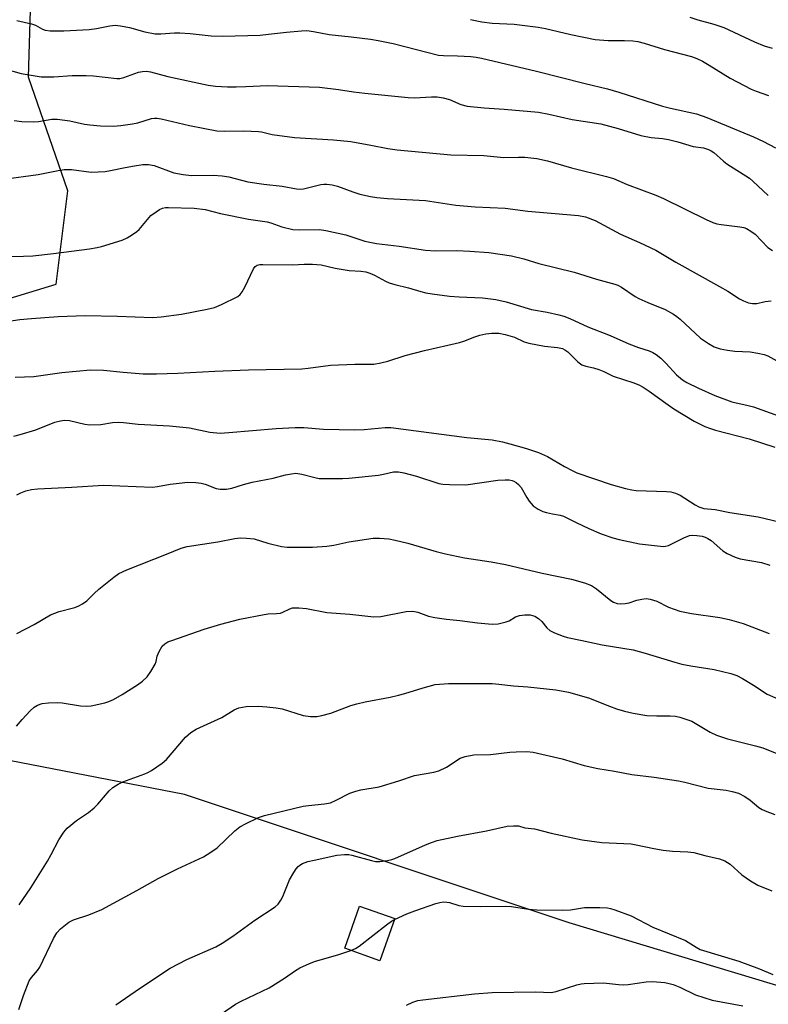
# Model space of a CAD drawing. Units: inches. Extents: x 1249771 to 1255771, y 589450 to 593451.
# Drawn here: x 1250537 to 1250741, y 590115 to 590383 of the extents above; entities that cross this region are included whole.
import ezdxf

# ---------------------------------------------------------------- set-up
doc = ezdxf.new("R2010")
doc.units = ezdxf.units.IN
doc.header["$MEASUREMENT"] = 0
for name, color, linetype in [('BLDG-Footprint', 5, 'Continuous'), ('NTRL-Trees', 3, 'Continuous'), ('Undefined', 1, 'Continuous')]:
    doc.layers.add(name, color=color, linetype=linetype)

msp = doc.modelspace()

# ---------------------------------------------------------------- linework, layer by layer
at = {"layer": 'BLDG-Footprint', "elevation": 782.36}
msp.add_lwpolyline([(1250638.89, 590138.15), (1250634.81, 590126.64), (1250625.19, 590130.05), (1250629.25, 590141.56)], close=True, dxfattribs=at)
at = {"layer": 'NTRL-Trees'}
for points in [[(1250528.31, 590305.42), (1250546.58, 590310.99), (1250549.76, 590336.41), (1250539.01, 590367.38), (1250540.23, 590407.11), (1250534.67, 590434.92)], [(1251081.09, 589999.79), (1251043.31, 589997.09), (1251023.07, 589998.79), (1251013.54, 590020.58), (1250988.04, 590031.89), (1250954.84, 590043.55), (1250921.68, 590053.83), (1250877.39, 590064.15), (1250841.73, 590083.85), (1250828.15, 590097.07), (1250796.83, 590103.64), (1250686.41, 590137), (1250581.54, 590171.96), (1250503.69, 590187.05)]]:
    msp.add_lwpolyline(points, dxfattribs=at)
at = {"layer": 'Undefined'}
for points, elevation in [([(1250535.81, 590382.82), (1250539.86, 590381.9), (1250540.89, 590381.47), (1250542.81, 590380.44), (1250543.54, 590380.17), (1250544.88, 590379.97), (1250548.6, 590379.97), (1250555.53, 590380.37), (1250557.54, 590380.57), (1250561.17, 590381.37), (1250562.64, 590381.49), (1250564.05, 590381.35), (1250566.58, 590380.92), (1250570.76, 590379.69), (1250573.54, 590379.17), (1250575.06, 590379.13), (1250578.78, 590379.41), (1250580.22, 590379.42), (1250583.11, 590379.24), (1250588.8, 590378.58), (1250591.94, 590378.5), (1250602.19, 590378.83), (1250604.4, 590379.02), (1250609.32, 590379.65), (1250613.43, 590380), (1250614.89, 590380.03), (1250616.65, 590379.82), (1250620.99, 590379.01), (1250626.95, 590378.36), (1250632.24, 590377.69), (1250634.29, 590377.36), (1250638.37, 590376.51), (1250650.76, 590373.38), (1250652.17, 590373.26), (1250655.98, 590373.2), (1250659.55, 590372.96), (1250661.03, 590372.81), (1250662.45, 590372.53), (1250677.52, 590369), (1250690.77, 590365.6), (1250696.86, 590364.17), (1250699.95, 590363.28), (1250711.85, 590359.42), (1250713.97, 590358.87), (1250721.06, 590357.33), (1250723.93, 590356.39), (1250736.61, 590351.08), (1250739.31, 590349.83), (1250742.65, 590348.09)], 748), ([(1250659.5, 590383.08), (1250662.61, 590382.42), (1250665.43, 590382.07), (1250671.41, 590381.77), (1250677.96, 590380.98), (1250679.91, 590380.59), (1250686.81, 590378.97), (1250693.43, 590377.65), (1250697, 590377.32), (1250701.47, 590377.36), (1250703.72, 590377.25), (1250705.12, 590377.08), (1250706.84, 590376.64), (1250712.34, 590374.9), (1250719.76, 590372.95), (1250721.15, 590372.47), (1250722.75, 590371.67), (1250724.56, 590370.63), (1250730.29, 590367.05), (1250735.99, 590364.1), (1250737.35, 590363.52), (1250740.71, 590362.31)], 746), ([(1250719.25, 590383.68), (1250721.47, 590382.93), (1250725.83, 590381.76), (1250728.54, 590380.88), (1250736.85, 590376.97), (1250739.53, 590375.92), (1250741.72, 590375.21)], 744), ([(1250532.45, 590369.58), (1250537.02, 590368.33), (1250542.42, 590367.42), (1250545.91, 590367.4), (1250550.95, 590367.8), (1250554.73, 590367.78), (1250556.75, 590367.68), (1250563.06, 590366.98), (1250563.91, 590367.02), (1250564.98, 590367.24), (1250568.95, 590368.74), (1250570.04, 590368.93), (1250571.13, 590368.98), (1250572.25, 590368.81), (1250576.98, 590367.51), (1250587.99, 590365.21), (1250590.01, 590364.91), (1250593.25, 590364.71), (1250595.62, 590364.7), (1250598.29, 590364.77), (1250604.15, 590365.11), (1250618.3, 590364.6), (1250623.54, 590364.01), (1250627.6, 590363.35), (1250630.7, 590362.96), (1250642.49, 590361.83), (1250644.25, 590361.74), (1250648.9, 590362), (1250650.36, 590361.96), (1250652.07, 590361.68), (1250653.75, 590361.27), (1250656.88, 590359.93), (1250658.57, 590359.44), (1250663.2, 590358.98), (1250668.67, 590358.61), (1250678.02, 590357.78), (1250680.86, 590357.29), (1250687.21, 590355.83), (1250695.03, 590354.6), (1250699.71, 590353.34), (1250705.95, 590351.49), (1250708.74, 590350.92), (1250711.84, 590350.62), (1250713.49, 590350.33), (1250715.96, 590349.75), (1250720.19, 590348.5), (1250723.01, 590348.07), (1250724.34, 590347.67), (1250725.09, 590347.3), (1250725.8, 590346.84), (1250728.44, 590344.48), (1250729.35, 590343.77), (1250735.49, 590339.82), (1250736.47, 590339), (1250740.66, 590335.1)], 750), ([(1250535.14, 590355.5), (1250537.19, 590355.29), (1250540.42, 590355.18), (1250541.77, 590355.31), (1250545.4, 590355.88), (1250546.83, 590355.95), (1250550.29, 590355.45), (1250554.24, 590354.57), (1250555.69, 590354.33), (1250558.67, 590354.06), (1250562.16, 590354.04), (1250564.19, 590354.17), (1250567.37, 590354.62), (1250568.8, 590354.95), (1250572.51, 590356.05), (1250573.37, 590356.21), (1250574.04, 590356.22), (1250575.19, 590356.04), (1250582.91, 590354.16), (1250590.38, 590352.73), (1250592.38, 590352.63), (1250597.69, 590352.73), (1250601.69, 590352.59), (1250602.55, 590352.46), (1250605.46, 590351.71), (1250611.49, 590350.9), (1250622.17, 590350.27), (1250626.86, 590349.81), (1250632.32, 590348.82), (1250636.93, 590347.89), (1250639.48, 590347.55), (1250654.16, 590346.17), (1250663.14, 590346.01), (1250668.56, 590345.47), (1250672.53, 590345.59), (1250674.31, 590345.52), (1250677.57, 590345.19), (1250680.46, 590344.53), (1250687.02, 590342.62), (1250696.56, 590340.33), (1250698.47, 590339.77), (1250702.19, 590338.15), (1250709.96, 590335.21), (1250712.07, 590334.32), (1250723.69, 590328.55), (1250725.56, 590327.75), (1250726.65, 590327.42), (1250727.78, 590327.2), (1250732.89, 590326.61), (1250733.95, 590326.37), (1250734.7, 590326.09), (1250735.93, 590325.42), (1250737.12, 590324.54), (1250740.54, 590320.95), (1250741.78, 590320.16)], 752), ([(1250532.26, 590339.6), (1250541.68, 590340.83), (1250547.07, 590341.95), (1250548.75, 590342.18), (1250550.71, 590342.18), (1250556.05, 590341.47), (1250559.87, 590341.67), (1250561.33, 590341.88), (1250565.35, 590342.77), (1250567.93, 590343.23), (1250570.16, 590343.53), (1250571.76, 590343.58), (1250573.22, 590343.25), (1250578.66, 590341.33), (1250581.19, 590340.81), (1250583.47, 590340.54), (1250589.3, 590340.68), (1250591.84, 590340.51), (1250593.65, 590340.18), (1250598.82, 590338.84), (1250603.18, 590338.18), (1250608.18, 590337.65), (1250612.06, 590336.9), (1250613.12, 590336.84), (1250613.95, 590336.93), (1250618.69, 590338.12), (1250619.52, 590338.24), (1250620.37, 590338.21), (1250621.8, 590338.01), (1250623.21, 590337.69), (1250627.38, 590336.11), (1250629.36, 590335.48), (1250632.25, 590334.83), (1250633.98, 590334.53), (1250636.85, 590334.28), (1250647.2, 590333.74), (1250655.45, 590332.49), (1250660.76, 590332.01), (1250668.89, 590331.65), (1250675.1, 590330.87), (1250688.94, 590329.68), (1250690.86, 590329.32), (1250693.48, 590328.3), (1250700.41, 590324.58), (1250705.59, 590322.34), (1250710, 590320.21), (1250715.47, 590316.96), (1250727.39, 590310.32), (1250729.6, 590309.01), (1250732.82, 590306.95), (1250733.86, 590306.4), (1250735.25, 590305.9), (1250736.39, 590305.67), (1250737.49, 590305.73), (1250739.76, 590306.23), (1250741.42, 590306.39)], 754), ([(1250534.47, 590318.53), (1250537.62, 590318.56), (1250540.19, 590318.69), (1250545.81, 590319.31), (1250555.68, 590320.6), (1250557.74, 590320.95), (1250558.88, 590321.25), (1250564.56, 590322.97), (1250565.86, 590323.61), (1250567.35, 590324.49), (1250568.55, 590325.29), (1250569.18, 590325.88), (1250571.41, 590328.57), (1250572.39, 590329.63), (1250573.78, 590330.67), (1250574.76, 590331.28), (1250575.52, 590331.64), (1250576.31, 590331.82), (1250577.13, 590331.86), (1250584.17, 590331.7), (1250587.19, 590331.27), (1250591.31, 590330.22), (1250599, 590328.71), (1250604.02, 590327.93), (1250605.08, 590327.63), (1250608.05, 590326.59), (1250611.05, 590325.82), (1250612.79, 590325.72), (1250618.36, 590325.81), (1250620.08, 590325.59), (1250625.49, 590324.37), (1250630.67, 590322.7), (1250633.86, 590322.08), (1250640.01, 590321.33), (1250647.26, 590320.23), (1250649.85, 590320.08), (1250655.78, 590320.1), (1250659.3, 590319.99), (1250664.48, 590319.55), (1250670.64, 590318.68), (1250674.01, 590317.86), (1250678.11, 590316.58), (1250687.77, 590314.21), (1250693.81, 590312.28), (1250698.84, 590310.98), (1250699.66, 590310.68), (1250700.66, 590310.14), (1250704.39, 590307.61), (1250705.36, 590307.03), (1250707.81, 590305.94), (1250712.59, 590304.02), (1250714.8, 590302.79), (1250715.73, 590302.17), (1250716.6, 590301.44), (1250722.2, 590296.22), (1250724.36, 590294.75), (1250725.9, 590293.93), (1250727.56, 590293.36), (1250729.53, 590292.96), (1250731.49, 590292.73), (1250735.72, 590292.53), (1250737.77, 590292.19), (1250739.51, 590291.81), (1250740.56, 590291.4), (1250743, 590290.05)], 756), ([(1250527.41, 590300.01), (1250536.63, 590301.31), (1250539.85, 590301.64), (1250547.07, 590302.17), (1250554.5, 590302.42), (1250563.31, 590302.23), (1250572.86, 590301.88), (1250575.13, 590302.08), (1250580.71, 590302.83), (1250587.69, 590304.11), (1250589.69, 590304.58), (1250591.58, 590305.4), (1250596.05, 590307.64), (1250596.72, 590308.15), (1250597.24, 590308.83), (1250597.94, 590310.13), (1250600.34, 590315.12), (1250600.75, 590315.73), (1250601.35, 590316.13), (1250602.06, 590316.29), (1250602.88, 590316.33), (1250611.06, 590316.27), (1250614.16, 590316.4), (1250616.46, 590316.41), (1250618.74, 590316.26), (1250622.6, 590315.36), (1250626.42, 590314.68), (1250629.63, 590314.54), (1250631, 590314.35), (1250632.05, 590313.99), (1250633.33, 590313.42), (1250636.34, 590311.75), (1250637.33, 590311.33), (1250638.86, 590310.87), (1250642.58, 590309.96), (1250645.94, 590308.92), (1250647.34, 590308.58), (1250649.08, 590308.28), (1250653.77, 590307.69), (1250656.4, 590307.48), (1250662.74, 590307.2), (1250666.37, 590306.77), (1250669.23, 590306.15), (1250676.08, 590304.1), (1250680.39, 590303.31), (1250683.55, 590302.61), (1250684.94, 590302.2), (1250686.55, 590301.6), (1250691.46, 590299.31), (1250697.54, 590296.95), (1250702.62, 590294.7), (1250705.31, 590293.7), (1250708.23, 590292.76), (1250709.22, 590292.32), (1250710.13, 590291.76), (1250711.36, 590290.76), (1250712.8, 590289.32), (1250715.68, 590286.22), (1250717.24, 590284.94), (1250718.49, 590284.19), (1250721.62, 590282.61), (1250726.09, 590280.63), (1250730.72, 590278.94), (1250735.16, 590277.9), (1250736.58, 590277.5), (1250743.41, 590275.06)], 758), ([(1250535.34, 590285.59), (1250540.42, 590285.84), (1250548.12, 590286.91), (1250555.95, 590287.58), (1250559.42, 590287.53), (1250564.79, 590286.97), (1250570.22, 590286.56), (1250573.92, 590286.52), (1250579.69, 590286.74), (1250589.81, 590287.26), (1250598.95, 590287.58), (1250613.5, 590287.89), (1250615.21, 590288.03), (1250621.29, 590288.85), (1250627.93, 590289.14), (1250633.13, 590289.21), (1250635.06, 590289.52), (1250636.96, 590289.95), (1250641.67, 590291.49), (1250646.93, 590292.93), (1250656.51, 590295.06), (1250657.63, 590295.41), (1250660.64, 590296.6), (1250662.02, 590297.05), (1250663.66, 590297.42), (1250665.27, 590297.61), (1250667.17, 590297.61), (1250668.89, 590297.27), (1250671.45, 590296.52), (1250674.09, 590295.29), (1250675.38, 590294.9), (1250679.68, 590294.09), (1250683.2, 590293.72), (1250684.55, 590293.41), (1250685.23, 590293.08), (1250686.06, 590292.51), (1250688.7, 590289.84), (1250689.83, 590289), (1250690.89, 590288.58), (1250693, 590288.14), (1250694.42, 590287.71), (1250695.8, 590287.17), (1250698.41, 590285.93), (1250703.99, 590284.08), (1250705.57, 590283.41), (1250706.56, 590282.88), (1250708.14, 590281.84), (1250713.32, 590278.07), (1250714.94, 590276.97), (1250720.46, 590273.63), (1250723.33, 590272.21), (1250724.89, 590271.6), (1250726.26, 590271.16), (1250735.43, 590268.82), (1250742.4, 590266.52)], 760), ([(1250535.02, 590269.59), (1250536.73, 590270.02), (1250540.97, 590271.3), (1250546.16, 590273.34), (1250547.77, 590273.74), (1250548.85, 590273.88), (1250550.21, 590273.78), (1250554.32, 590272.79), (1250555.74, 590272.61), (1250558.69, 590272.69), (1250561.9, 590273.25), (1250563.48, 590273.39), (1250564.93, 590273.3), (1250568.89, 590272.84), (1250577.45, 590272.41), (1250582.87, 590271.85), (1250588.44, 590270.64), (1250591.28, 590270.41), (1250593.59, 590270.51), (1250606.54, 590271.63), (1250611.72, 590271.88), (1250614.03, 590271.88), (1250619.41, 590271.46), (1250627.96, 590271.28), (1250630.46, 590271.37), (1250636.22, 590271.88), (1250637.79, 590271.9), (1250658.46, 590269.15), (1250665.42, 590268.55), (1250668.2, 590268), (1250670.19, 590267.5), (1250674.74, 590266.21), (1250677.98, 590265.08), (1250680.5, 590264.03), (1250685.11, 590261.31), (1250687.2, 590260.18), (1250688.47, 590259.6), (1250697.82, 590256.39), (1250701.77, 590255.3), (1250703.48, 590254.91), (1250704.65, 590254.77), (1250712.91, 590254.51), (1250714.07, 590254.39), (1250715.37, 590254.03), (1250716.62, 590253.5), (1250720.68, 590250.8), (1250721.7, 590250.31), (1250723.07, 590249.88), (1250726.14, 590249.59), (1250730.16, 590248.79), (1250737.92, 590247.6), (1250745.57, 590245.77)], 762), ([(1250535.84, 590253.54), (1250536.88, 590254.11), (1250538.26, 590254.67), (1250539.87, 590255.02), (1250541.59, 590255.2), (1250550.8, 590255.64), (1250559.44, 590256.2), (1250572.83, 590255.7), (1250574.15, 590255.84), (1250577.64, 590256.45), (1250580.91, 590256.87), (1250582.38, 590256.98), (1250584.65, 590256.91), (1250586.05, 590256.77), (1250587.13, 590256.47), (1250590.16, 590255.28), (1250591.28, 590255.13), (1250593, 590255.14), (1250594.39, 590255.39), (1250597.61, 590256.41), (1250599.94, 590256.99), (1250605.69, 590258.14), (1250609.08, 590259.04), (1250610.74, 590259.33), (1250611.85, 590259.44), (1250613.49, 590259.24), (1250617.09, 590258.28), (1250618.23, 590258.06), (1250619.67, 590257.99), (1250624.59, 590257.99), (1250626.33, 590258.1), (1250634.42, 590258.96), (1250635.79, 590259.17), (1250638.5, 590259.81), (1250639.85, 590259.88), (1250641.31, 590259.59), (1250644.77, 590258.62), (1250650.84, 590256.68), (1250651.99, 590256.45), (1250653.77, 590256.35), (1250658.2, 590256.32), (1250666.96, 590257.53), (1250668.96, 590257.69), (1250670.03, 590257.64), (1250670.8, 590257.5), (1250671.28, 590257.32), (1250671.97, 590256.9), (1250672.6, 590256.37), (1250673.26, 590255.54), (1250674.8, 590252.8), (1250675.46, 590251.86), (1250676.61, 590250.61), (1250677.96, 590249.69), (1250679.19, 590249.07), (1250680.21, 590248.72), (1250681.8, 590248.36), (1250683.92, 590248.07), (1250684.85, 590247.8), (1250688.33, 590245.99), (1250691.74, 590244.37), (1250695.13, 590242.93), (1250698.32, 590241.82), (1250700.01, 590241.4), (1250705.55, 590240.26), (1250712.12, 590239.51), (1250712.67, 590239.55), (1250713.47, 590239.78), (1250717.61, 590241.86), (1250719.22, 590242.5), (1250720.05, 590242.6), (1250721.2, 590242.52), (1250722.62, 590242.29), (1250723.43, 590242.05), (1250724.17, 590241.7), (1250725.1, 590241.12), (1250728.23, 590238.32), (1250729.44, 590237.56), (1250731.6, 590236.62), (1250732.99, 590236.12), (1250738.79, 590235.11), (1250741.03, 590234.42)], 764), ([(1250535.83, 590215.83), (1250540.53, 590218.28), (1250544.97, 590220.89), (1250547.38, 590221.75), (1250551.68, 590222.89), (1250552.74, 590223.33), (1250553.74, 590223.88), (1250554.87, 590224.72), (1250556.87, 590226.73), (1250558.19, 590227.87), (1250562.24, 590231.18), (1250563.67, 590232.17), (1250565.84, 590233.12), (1250576.65, 590237.41), (1250580.59, 590239.08), (1250582.3, 590239.46), (1250590.65, 590240.77), (1250595.23, 590241.63), (1250596.67, 590241.82), (1250598.44, 590241.79), (1250600.49, 590241.57), (1250604.22, 590240.36), (1250608, 590239.46), (1250609.47, 590239.35), (1250613.59, 590239.27), (1250616.46, 590239.3), (1250620.3, 590239.55), (1250622.27, 590239.89), (1250626.32, 590240.78), (1250632.94, 590241.74), (1250634.68, 590241.77), (1250637.27, 590241.57), (1250638.99, 590241.23), (1250642.42, 590240.37), (1250650.12, 590238.1), (1250652.68, 590237.46), (1250657.81, 590236.43), (1250665.08, 590235.36), (1250669.02, 590234.61), (1250679.01, 590232.25), (1250686.98, 590230.63), (1250690.57, 590229.57), (1250692.44, 590228.86), (1250693.83, 590227.93), (1250697.78, 590224.81), (1250698.47, 590224.37), (1250699.44, 590223.99), (1250700.5, 590223.85), (1250701.61, 590223.93), (1250702.71, 590224.16), (1250704.84, 590224.83), (1250706.21, 590225.17), (1250707.33, 590225.3), (1250708.42, 590225.17), (1250710.27, 590224.57), (1250713.49, 590222.93), (1250716.57, 590221.86), (1250719.71, 590221.25), (1250727.45, 590220.13), (1250730.03, 590219.63), (1250733.82, 590218.5), (1250740.89, 590215.83)], 766), ([(1250535.77, 590190.57), (1250537.26, 590192.35), (1250539.47, 590194.71), (1250540.53, 590195.71), (1250541.46, 590196.27), (1250542.75, 590196.7), (1250544.47, 590196.9), (1250546.79, 590197.02), (1250548.23, 590196.9), (1250553.18, 590196.05), (1250554.93, 590195.96), (1250556.08, 590196.13), (1250559.81, 590196.95), (1250560.94, 590197.27), (1250562.18, 590197.79), (1250564.58, 590199.14), (1250568.73, 590201.79), (1250570.09, 590202.85), (1250571.33, 590204.02), (1250572.39, 590205.41), (1250573.58, 590207.41), (1250573.83, 590208.19), (1250574.08, 590209.65), (1250574.6, 590210.91), (1250575.47, 590212.31), (1250576.19, 590213.02), (1250577, 590213.5), (1250578.05, 590213.93), (1250586.93, 590216.98), (1250591.43, 590218.34), (1250596.65, 590219.73), (1250603.23, 590220.98), (1250604.38, 590221.11), (1250606.65, 590221.21), (1250607.67, 590221.36), (1250608.36, 590221.58), (1250610.27, 590222.54), (1250611, 590222.76), (1250611.57, 590222.81), (1250612.73, 590222.77), (1250614.79, 590222.56), (1250620.35, 590221.53), (1250626.62, 590221.04), (1250633.14, 590220.35), (1250635.06, 590220.47), (1250641.91, 590221.76), (1250643.77, 590221.88), (1250645.14, 590221.61), (1250648.03, 590220.55), (1250649.72, 590220.18), (1250652.91, 590219.7), (1250656.59, 590219.35), (1250661.42, 590218.67), (1250665.37, 590218.36), (1250667.04, 590218.47), (1250669.21, 590218.95), (1250669.98, 590219.27), (1250671.75, 590220.3), (1250672.85, 590220.7), (1250674.29, 590220.91), (1250675.73, 590220.88), (1250677.04, 590220.5), (1250678.04, 590219.88), (1250678.92, 590219.08), (1250680.26, 590217.37), (1250681.12, 590216.62), (1250682.35, 590215.98), (1250684.72, 590215.05), (1250685.97, 590214.71), (1250689.92, 590213.93), (1250695.36, 590212.68), (1250703.86, 590211.33), (1250707.09, 590210.48), (1250715.17, 590207.99), (1250717.1, 590207.47), (1250719.57, 590206.95), (1250725.87, 590206.02), (1250730.47, 590204.9), (1250732.05, 590204.32), (1250733.58, 590203.58), (1250736.64, 590201.71), (1250740.38, 590199.25), (1250744.53, 590197.45)], 768), ([(1250536.49, 590141.87), (1250539.61, 590146.52), (1250544.16, 590153.8), (1250545.18, 590155.59), (1250547.24, 590159.56), (1250548.66, 590161.67), (1250549.57, 590162.75), (1250552.08, 590164.83), (1250555.33, 590167.01), (1250556.93, 590168.27), (1250557.92, 590169.29), (1250561, 590172.91), (1250562.02, 590173.82), (1250563.46, 590174.75), (1250564.74, 590175.41), (1250570.76, 590177.56), (1250571.55, 590177.91), (1250572.55, 590178.51), (1250575.46, 590180.51), (1250576.59, 590181.44), (1250581.84, 590187.58), (1250583.28, 590188.87), (1250584.74, 590189.72), (1250591.68, 590192.93), (1250595.06, 590195.04), (1250596.35, 590195.53), (1250598.36, 590195.91), (1250601.59, 590195.96), (1250603.94, 590195.86), (1250606.55, 590195.57), (1250608.18, 590195.28), (1250613.87, 590193.42), (1250615.87, 590193.17), (1250617.58, 590193.15), (1250618.96, 590193.42), (1250621.4, 590194.11), (1250626.88, 590196.14), (1250628.52, 590196.65), (1250630.76, 590197.18), (1250637.61, 590198.47), (1250639.9, 590198.99), (1250641.61, 590199.44), (1250646.56, 590201.03), (1250649.9, 590201.86), (1250653.52, 590202.13), (1250665.42, 590202.13), (1250667.24, 590201.99), (1250671.19, 590201.53), (1250675.1, 590201.24), (1250682.73, 590200.41), (1250686.21, 590199.82), (1250691.61, 590198.24), (1250697.37, 590195.96), (1250699.27, 590195.31), (1250701.47, 590194.63), (1250703.79, 590194.13), (1250707.58, 590193.49), (1250710.23, 590193.33), (1250713.93, 590193.36), (1250715.4, 590193.24), (1250716.54, 590193.01), (1250718.75, 590192.32), (1250719.82, 590191.87), (1250724.78, 590188.95), (1250726.55, 590188.13), (1250729.5, 590187.12), (1250737.2, 590185.22), (1250739.2, 590184.62), (1250744.39, 590182.58)], 770), ([(1250536.4, 590113.32), (1250537.61, 590117.2), (1250539.22, 590121.19), (1250539.82, 590122.12), (1250541.48, 590123.98), (1250542.12, 590124.92), (1250545.85, 590132.68), (1250546.7, 590134.23), (1250547.69, 590135.3), (1250549.98, 590137.13), (1250551.3, 590137.83), (1250555.48, 590139.18), (1250559.03, 590140.64), (1250568.52, 590145.75), (1250574.34, 590149.03), (1250579.64, 590151.66), (1250586.73, 590154.94), (1250588.75, 590156.21), (1250590.46, 590157.42), (1250595.29, 590162.01), (1250596.57, 590163.1), (1250598.31, 590164.08), (1250601.69, 590165.7), (1250603.38, 590166.21), (1250613.92, 590168.76), (1250615.36, 590168.97), (1250619.71, 590169.37), (1250621.32, 590169.68), (1250622.91, 590170.35), (1250626.59, 590172.27), (1250628.21, 590172.83), (1250629.62, 590173.17), (1250634.58, 590174.05), (1250639.99, 590175.69), (1250644.19, 590177.09), (1250649.48, 590178.06), (1250650.81, 590178.4), (1250652.94, 590179.4), (1250656.68, 590181.8), (1250658.05, 590182.29), (1250660.37, 590182.7), (1250664.98, 590182.87), (1250670.24, 590183.49), (1250671.97, 590183.6), (1250674.83, 590183.61), (1250676.54, 590183.45), (1250684.51, 590181.62), (1250690.43, 590179.86), (1250694.17, 590179.06), (1250698.73, 590178.32), (1250703.5, 590177.39), (1250709.58, 590176.67), (1250716.2, 590175.67), (1250717.89, 590175.31), (1250724.25, 590173.68), (1250729.14, 590173.1), (1250730.84, 590172.78), (1250732.49, 590172.28), (1250734.26, 590171.37), (1250735.7, 590170.38), (1250738.06, 590168.41), (1250738.97, 590167.81), (1250740.27, 590167.26), (1250742.41, 590166.53)], 772), ([(1250562.86, 590114.66), (1250569.28, 590119.1), (1250577.64, 590124.66), (1250582.16, 590126.96), (1250590.03, 590130.47), (1250591.79, 590131.45), (1250594.67, 590133.33), (1250600.69, 590137.69), (1250606.21, 590141.37), (1250607.02, 590142.08), (1250607.8, 590143.12), (1250608.3, 590144.15), (1250610.18, 590148.69), (1250611.31, 590150.71), (1250611.96, 590151.66), (1250612.51, 590152.31), (1250612.95, 590152.68), (1250613.68, 590153.11), (1250615.19, 590153.67), (1250616.84, 590154.08), (1250623.08, 590155.4), (1250625.14, 590155.61), (1250626.33, 590155.58), (1250627.18, 590155.43), (1250632.5, 590153.92), (1250633.63, 590153.68), (1250634.79, 590153.66), (1250636.86, 590153.94), (1250638.02, 590154.19), (1250638.86, 590154.5), (1250647.23, 590158.24), (1250648.83, 590158.89), (1250650.4, 590159.4), (1250655.94, 590160.6), (1250663.88, 590162.08), (1250669.44, 590163.27), (1250671.18, 590163.43), (1250672.6, 590163.36), (1250674.31, 590162.81), (1250676.97, 590162.54), (1250681.48, 590161.38), (1250689.91, 590159.63), (1250691.91, 590159.3), (1250695.31, 590158.9), (1250703.3, 590158.47), (1250704.64, 590158.24), (1250709.45, 590157.18), (1250711.98, 590156.78), (1250714.51, 590156.48), (1250718.73, 590156.34), (1250720.38, 590156.1), (1250723.33, 590155.29), (1250727.38, 590154.4), (1250728.77, 590153.91), (1250730.27, 590152.98), (1250733.46, 590150.06), (1250735.83, 590148.41), (1250737.83, 590147.24), (1250741.63, 590145.69)], 774), ([(1250638.81, 590137.92), (1250642.12, 590139.42), (1250644.29, 590140.25), (1250650.07, 590142.27), (1250651.12, 590142.53), (1250652.17, 590142.67), (1250652.99, 590142.63), (1250653.8, 590142.49), (1250656.31, 590141.71), (1250657.45, 590141.5), (1250662.19, 590141.41), (1250669.15, 590141.53), (1250670.62, 590141.39), (1250675.34, 590140.72), (1250677.53, 590140.56), (1250684.55, 590140.38), (1250686.73, 590140.55), (1250690.53, 590141.14), (1250694.71, 590141.15), (1250696.79, 590141.06), (1250697.65, 590140.89), (1250698.79, 590140.53), (1250703.27, 590138.9), (1250709.18, 590135.82), (1250718.08, 590132.15), (1250718.82, 590131.73), (1250720.95, 590130.31), (1250722.08, 590129.73), (1250732.66, 590126.57), (1250738.22, 590124.44), (1250741.93, 590122.86)], 776), ([(1250626.89, 590129.45), (1250628.15, 590130), (1250629.13, 590130.58), (1250636.59, 590136.47), (1250637.98, 590137.46), (1250638.81, 590137.92)], 776), ([(1250591.6, 590112.2), (1250595.46, 590114.8), (1250596.99, 590115.62), (1250604.65, 590119.24), (1250608.79, 590121.88), (1250611.79, 590123.99), (1250613.01, 590124.7), (1250615.6, 590125.93), (1250617.2, 590126.57), (1250623.36, 590128.3), (1250626.89, 590129.45)], 776), ([(1250642, 590114.57), (1250643.78, 590115.36), (1250645.1, 590115.79), (1250646.53, 590116.02), (1250660.62, 590117.61), (1250665.35, 590118.03), (1250677.28, 590118.18), (1250681.44, 590117.98), (1250682.86, 590118.3), (1250688.48, 590120.05), (1250689.61, 590120.33), (1250690.48, 590120.45), (1250695.78, 590120.6), (1250699.79, 590120.16), (1250701.08, 590120.1), (1250702.46, 590120.22), (1250707.39, 590120.89), (1250709.12, 590121.01), (1250712.49, 590120.69), (1250713.6, 590120.48), (1250714.69, 590120.18), (1250716.56, 590119.48), (1250720.85, 590117.38), (1250725.37, 590115.9), (1250733.72, 590114.39)], 778)]:
    msp.add_lwpolyline(points, dxfattribs=dict(at, elevation=elevation))

doc.saveas('drawing.dxf')
